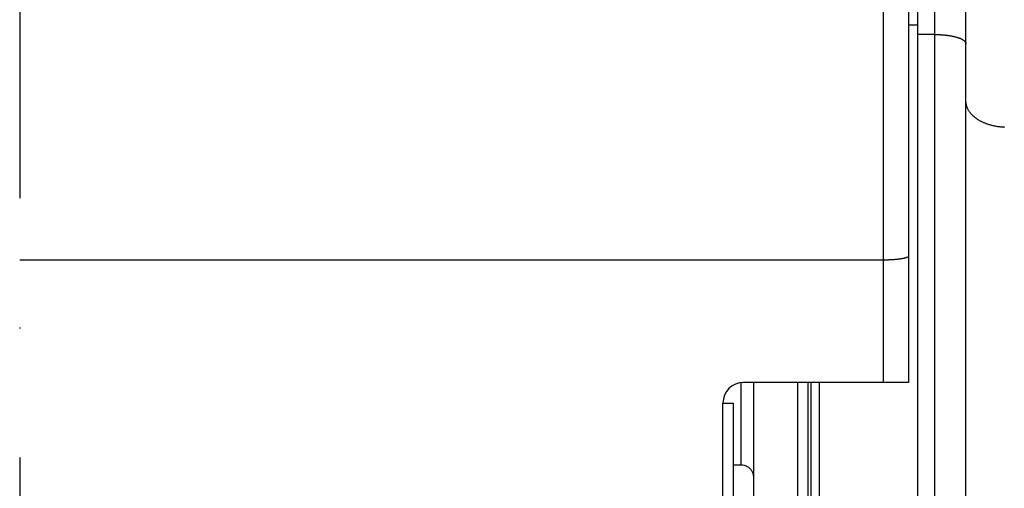
# Model space of a CAD drawing. Units: millimetres. Extents: x -4407 to 1868, y -520 to 12933.
# Drawn here: x -565 to -470, y 59 to 104 of the extents above; entities that cross this region are included whole.
import ezdxf

# ---------------------------------------------------------------- set-up
doc = ezdxf.new("R2010")
doc.units = ezdxf.units.MM
doc.header["$LTSCALE"] = 50
doc.linetypes.add('DASHDOT', pattern=[1, 0.5, -0.25, 0, -0.25])
doc.layers.get('0').update_dxf_attribs({"linetype": 'CONTINUOUS'})
doc.layers.add('L', color=7, linetype='CONTINUOUS')

# ---------------------------------------------------------------- blocks, each defined once
blk = doc.blocks.new('B-29')
at = {"color": 9, "linetype": 'CONTINUOUS'}
for p, q in [((-476.761194, 102.579304), (-476.761194, 111.417512)), ((-476.761194, -33.920696), (-476.761194, 102.579304)), ((-476.761194, 102.579304), (-476.702514, 102.579134)), ((-476.702514, 102.579134), (-476.643834, 102.578623)), ((-476.643834, 102.578623), (-476.585157, 102.577771)), ((-476.585157, 102.577771), (-476.526484, 102.576574)), ((-476.526484, 102.576574), (-476.467819, 102.575033)), ((-476.467819, 102.575033), (-476.409163, 102.573145)), ((-476.409163, 102.573145), (-476.35052, 102.570909)), ((-476.35052, 102.570909), (-476.29189, 102.568324)), ((-476.29189, 102.568324), (-476.234591, 102.565458)), ((-476.234591, 102.565458), (-476.17731, 102.562253)), ((-476.17731, 102.562253), (-476.12005, 102.558704)), ((-476.12005, 102.558704), (-476.062813, 102.554807)), ((-476.062813, 102.554807), (-476.005602, 102.550558)), ((-476.005602, 102.550558), (-475.948418, 102.545953)), ((-475.948418, 102.545953), (-475.891264, 102.540987)), ((-475.891264, 102.540987), (-475.834143, 102.535656)), ((-475.834143, 102.535656), (-475.779631, 102.53022)), ((-475.779631, 102.53022), (-475.725155, 102.52444)), ((-475.725155, 102.52444), (-475.670717, 102.518308)), ((-475.670717, 102.518308), (-475.61632, 102.511816)), ((-475.61632, 102.511816), (-475.561969, 102.504957)), ((-475.561969, 102.504957), (-475.507667, 102.497724)), ((-475.507667, 102.497724), (-475.453417, 102.490108)), ((-475.453417, 102.490108), (-475.399222, 102.482102)), ((-475.399222, 102.482102), (-475.348817, 102.474291)), ((-475.348817, 102.474291), (-475.298468, 102.466123)), ((-475.298468, 102.466123), (-475.248181, 102.457587)), ((-475.248181, 102.457587), (-475.19796, 102.448671)), ((-475.19796, 102.448671), (-475.147809, 102.439365)), ((-475.147809, 102.439365), (-475.097736, 102.429656)), ((-475.097736, 102.429656), (-475.047743, 102.419532)), ((-475.047743, 102.419532), (-474.997838, 102.408983)), ((-474.997838, 102.408983), (-474.952741, 102.399055)), ((-474.952741, 102.399055), (-474.907729, 102.388752)), ((-474.907729, 102.388752), (-474.862808, 102.378056)), ((-474.862808, 102.378056), (-474.817987, 102.366951)), ((-474.817987, 102.366951), (-474.773274, 102.355419)), ((-474.773274, 102.355419), (-474.728679, 102.343445)), ((-474.728679, 102.343445), (-474.684209, 102.33101)), ((-474.684209, 102.33101), (-474.639873, 102.318098)), ((-474.639873, 102.318098), (-474.601129, 102.306373)), ((-474.601129, 102.306373), (-474.562509, 102.294245)), ((-474.562509, 102.294245), (-474.524025, 102.28169)), ((-474.524025, 102.28169), (-474.485692, 102.268684)), ((-474.485692, 102.268684), (-474.447523, 102.255205)), ((-474.447523, 102.255205), (-474.409533, 102.241228)), ((-474.409533, 102.241228), (-474.371735, 102.226729)), ((-474.371735, 102.226729), (-474.334143, 102.211686)), ((-474.334143, 102.211686), (-474.30257, 102.198536)), ((-474.30257, 102.198536), (-474.27118, 102.184949)), ((-474.27118, 102.184949), (-474.24, 102.170889)), ((-474.24, 102.170889), (-474.209057, 102.156326)), ((-474.209057, 102.156326), (-474.178376, 102.141224)), ((-474.178376, 102.141224), (-474.147984, 102.125553)), ((-474.147984, 102.125553), (-474.117908, 102.109278)), ((-474.117908, 102.109278), (-474.088174, 102.092366)), ((-474.088174, 102.092366), (-474.064331, 102.078155)), ((-474.064331, 102.078155), (-474.040776, 102.063465)), ((-474.040776, 102.063465), (-474.017554, 102.048256)), ((-474.017554, 102.048256), (-473.99471, 102.03249)), ((-473.99471, 102.03249), (-473.97229, 102.016129)), ((-473.97229, 102.016129), (-473.950339, 101.999132)), ((-473.950339, 101.999132), (-473.928902, 101.981461)), ((-473.928902, 101.981461), (-473.908024, 101.963077)), ((-473.908024, 101.963077), (-473.891992, 101.948045)), ((-473.891992, 101.948045), (-473.876429, 101.932513)), ((-473.876429, 101.932513), (-473.861429, 101.916448)), ((-473.861429, 101.916448), (-473.847085, 101.899818)), ((-473.847085, 101.899818), (-473.83349, 101.882591)), ((-473.83349, 101.882591), (-473.820736, 101.864735)), ((-473.820736, 101.864735), (-473.808918, 101.846215)), ((-473.808918, 101.846215), (-473.798129, 101.827002)), ((-473.798129, 101.827002), (-473.79007, 101.810617)), ((-473.79007, 101.810617), (-473.782849, 101.793801)), ((-473.782849, 101.793801), (-473.776537, 101.77662)), ((-473.776537, 101.77662), (-473.771209, 101.759138)), ((-473.771209, 101.759138), (-473.766937, 101.741419)), ((-473.766937, 101.741419), (-473.763795, 101.723529)), ((-473.763795, 101.723529), (-473.761856, 101.705531)), ((-473.761856, 101.705531), (-473.761194, 101.687492)), ((-473.760405, 96.086148), (-473.761194, 96.136296)), ((-473.758049, 96.036004), (-473.760405, 96.086148)), ((-473.754143, 95.985918), (-473.758049, 96.036004)), ((-473.748703, 95.935945), (-473.754143, 95.985918)), ((-473.741747, 95.88614), (-473.748703, 95.935945)), ((-473.733291, 95.836557), (-473.741747, 95.88614)), ((-473.723352, 95.787252), (-473.733291, 95.836557)), ((-473.711947, 95.738278), (-473.723352, 95.787252)), ((-473.698625, 95.688009), (-473.711947, 95.738278)), ((-473.683793, 95.638182), (-473.698625, 95.688009)), ((-473.667492, 95.588824), (-473.683793, 95.638182)), ((-473.649764, 95.539964), (-473.667492, 95.588824)), ((-473.630652, 95.49163), (-473.649764, 95.539964)), ((-473.610196, 95.443849), (-473.630652, 95.49163)), ((-473.588438, 95.39665), (-473.610196, 95.443849)), ((-473.56542, 95.35006), (-473.588438, 95.39665)), ((-473.539672, 95.301332), (-473.56542, 95.35006)), ((-473.512602, 95.253332), (-473.539672, 95.301332)), ((-473.484261, 95.20607), (-473.512602, 95.253332)), ((-473.454698, 95.159557), (-473.484261, 95.20607)), ((-473.423962, 95.113803), (-473.454698, 95.159557)), ((-473.392104, 95.068819), (-473.423962, 95.113803)), ((-473.359174, 95.024615), (-473.392104, 95.068819)), ((-473.32522, 94.981202), (-473.359174, 95.024615)), ((-473.287673, 94.935471), (-473.32522, 94.981202)), ((-473.249049, 94.890658), (-473.287673, 94.935471)), ((-473.209394, 94.846759), (-473.249049, 94.890658)), ((-473.168754, 94.803769), (-473.209394, 94.846759)), ((-473.127175, 94.761681), (-473.168754, 94.803769)), ((-473.084703, 94.720492), (-473.127175, 94.761681)), ((-473.041383, 94.680195), (-473.084703, 94.720492)), ((-472.997262, 94.640786), (-473.041383, 94.680195)), ((-472.948974, 94.599395), (-472.997262, 94.640786)), ((-472.899849, 94.559012), (-472.948974, 94.599395)), ((-472.849925, 94.519624), (-472.899849, 94.559012)), ((-472.799239, 94.48122), (-472.849925, 94.519624)), ((-472.747828, 94.443788), (-472.799239, 94.48122)), ((-472.69573, 94.407314), (-472.747828, 94.443788)), ((-472.642982, 94.371787), (-472.69573, 94.407314)), ((-472.589621, 94.337195), (-472.642982, 94.371787)), ((-472.531958, 94.301247), (-472.589621, 94.337195)), ((-472.473667, 94.266337), (-472.531958, 94.301247)), ((-472.414776, 94.232453), (-472.473667, 94.266337)), ((-472.355314, 94.199579), (-472.414776, 94.232453)), ((-472.29531, 94.167701), (-472.355314, 94.199579)), ((-472.234793, 94.136805), (-472.29531, 94.167701)), ((-472.173792, 94.106878), (-472.234793, 94.136805)), ((-472.112335, 94.077904), (-472.173792, 94.106878)), ((-472.046879, 94.048286), (-472.112335, 94.077904)), ((-471.980967, 94.019706), (-472.046879, 94.048286)), ((-471.914622, 93.992151), (-471.980967, 94.019706)), ((-471.847865, 93.965608), (-471.914622, 93.992151)), ((-471.780718, 93.940064), (-471.847865, 93.965608)), ((-471.713203, 93.915506), (-471.780718, 93.940064)), ((-471.645342, 93.891921), (-471.713203, 93.915506)), ((-471.577156, 93.869297), (-471.645342, 93.891921)), ((-471.505644, 93.846688), (-471.577156, 93.869297)), ((-471.43382, 93.825102), (-471.505644, 93.846688)), ((-471.3617, 93.804529), (-471.43382, 93.825102)), ((-471.289302, 93.784959), (-471.3617, 93.804529)), ((-471.216641, 93.766382), (-471.289302, 93.784959)), ((-471.143737, 93.748788), (-471.216641, 93.766382)), ((-471.070604, 93.732168), (-471.143737, 93.748788)), ((-470.997262, 93.716511), (-471.070604, 93.732168)), ((-470.921549, 93.701388), (-470.997262, 93.716511)), ((-470.845645, 93.687269), (-470.921549, 93.701388)), ((-470.769562, 93.674149), (-470.845645, 93.687269)), ((-470.693314, 93.662021), (-470.769562, 93.674149)), ((-470.616913, 93.650879), (-470.693314, 93.662021)), ((-470.540374, 93.640717), (-470.616913, 93.650879)), ((-470.463709, 93.631529), (-470.540374, 93.640717)), ((-470.386932, 93.623308), (-470.463709, 93.631529)), ((-470.308919, 93.615949), (-470.386932, 93.623308)), ((-470.230819, 93.609578), (-470.308919, 93.615949)), ((-470.152646, 93.604193), (-470.230819, 93.609578)), ((-470.074414, 93.599792), (-470.152646, 93.604193)), ((-469.996138, 93.596372), (-470.074414, 93.599792))]:
    blk.add_line(p, q, dxfattribs=at)
blk = doc.blocks.new('B-31')
at = {"color": 2, "linetype": 'CONTINUOUS'}
for p, q in [((-473.761194, 101.917512), (-473.761194, 109.417512)), ((-473.761194, 101.687492), (-473.761194, 101.917512)), ((-473.761194, 96.136296), (-473.761194, 101.687492)), ((-473.761194, -34.582488), (-473.761194, 96.136296))]:
    blk.add_line(p, q, dxfattribs=at)
at = {"color": 9, "linetype": 'CONTINUOUS'}
blk.add_line((-476.761194, 102.579304), (-478.461194, 102.579304), dxfattribs=at)
blk = doc.blocks.new('B-32')
at = {"color": 9, "linetype": 'CONTINUOUS'}
for p, q in [((-481.761194, 127.364765), (-481.761194, 80.753645)), ((-479.726011, 80.929129), (-479.764653, 80.920279)), ((-479.687501, 80.938447), (-479.726011, 80.929129)), ((-479.658134, 80.945918), (-479.687501, 80.938447)), ((-479.628861, 80.953728), (-479.658134, 80.945918)), ((-479.599689, 80.961926), (-479.628861, 80.953728)), ((-479.570626, 80.970559), (-479.599689, 80.961926)), ((-479.54168, 80.979675), (-479.570626, 80.970559)), ((-479.512859, 80.989323), (-479.54168, 80.979675)), ((-479.484171, 80.999551), (-479.512859, 80.989323)), ((-479.455623, 81.010406), (-479.484171, 80.999551)), ((-479.436465, 81.018119), (-479.455623, 81.010406)), ((-479.417463, 81.026233), (-479.436465, 81.018119)), ((-479.398706, 81.03484), (-479.417463, 81.026233)), ((-479.380283, 81.044034), (-479.398706, 81.03484)), ((-479.362283, 81.053907), (-479.380283, 81.044034)), ((-479.344793, 81.064554), (-479.362283, 81.053907)), ((-479.327904, 81.076067), (-479.344793, 81.064554)), ((-479.311704, 81.088539), (-479.327904, 81.076067)), ((-481.761194, 80.754106), (-481.761194, 68.917512)), ((-481.700439, 80.753768), (-481.761194, 80.753645)), ((-481.639683, 80.754137), (-481.700439, 80.753768)), ((-481.578929, 80.754755), (-481.639683, 80.754137)), ((-481.518177, 80.755623), (-481.578929, 80.754755)), ((-481.45743, 80.756743), (-481.518177, 80.755623)), ((-481.396687, 80.758116), (-481.45743, 80.756743)), ((-481.33595, 80.759745), (-481.396687, 80.758116)), ((-481.275222, 80.76163), (-481.33595, 80.759745)), ((-481.216751, 80.763691), (-481.275222, 80.76163)), ((-481.158291, 80.765997), (-481.216751, 80.763691)), ((-481.099841, 80.768553), (-481.158291, 80.765997)), ((-481.041402, 80.771366), (-481.099841, 80.768553)), ((-480.982977, 80.774439), (-481.041402, 80.771366)), ((-480.924566, 80.77778), (-480.982977, 80.774439)), ((-480.86617, 80.781392), (-480.924566, 80.77778)), ((-480.80779, 80.785282), (-480.86617, 80.781392)), ((-480.753825, 80.789131), (-480.80779, 80.785282)), ((-480.699877, 80.793232), (-480.753825, 80.789131)), ((-480.645951, 80.797595), (-480.699877, 80.793232)), ((-480.592048, 80.80223), (-480.645951, 80.797595)), ((-480.538172, 80.807148), (-480.592048, 80.80223)), ((-480.484325, 80.812358), (-480.538172, 80.807148)), ((-480.430511, 80.817871), (-480.484325, 80.812358)), ((-480.376732, 80.823696), (-480.430511, 80.817871)), ((-480.329323, 80.829105), (-480.376732, 80.823696)), ((-480.281946, 80.834782), (-480.329323, 80.829105)), ((-480.234604, 80.840743), (-480.281946, 80.834782)), ((-480.187299, 80.847006), (-480.234604, 80.840743)), ((-480.140032, 80.853587), (-480.187299, 80.847006)), ((-480.092808, 80.860504), (-480.140032, 80.853587)), ((-480.045627, 80.867772), (-480.092808, 80.860504)), ((-479.998492, 80.875409), (-480.045627, 80.867772)), ((-479.959353, 80.882053), (-479.998492, 80.875409)), ((-479.920261, 80.888992), (-479.959353, 80.882053)), ((-479.881231, 80.896255), (-479.920261, 80.888992)), ((-479.842277, 80.903871), (-479.881231, 80.896255)), ((-479.803413, 80.91187), (-479.842277, 80.903871)), ((-479.764653, 80.920279), (-479.803413, 80.91187))]:
    blk.add_line(p, q, dxfattribs=at)
at = {"color": 2, "linetype": 'CONTINUOUS'}
for p, q in [((-479.311704, 121.117512), (-479.311704, 81.088539)), ((-479.311704, 81.089), (-479.311704, 68.917512)), ((-481.761194, 80.753645), (-565.261194, 80.753645)), ((-481.761194, 68.917512), (-495.261194, 68.917512)), ((-479.311704, 68.917512), (-481.761194, 68.917512)), ((-497.261194, 56.697223), (-497.261194, 66.917512))]:
    blk.add_line(p, q, dxfattribs=at)
blk.add_arc((-495.261194, 66.917512), 2, 90, 180, dxfattribs=at)
blk = doc.blocks.new('B-35')
at = {"color": 2, "linetype": 'CONTINUOUS'}
for p, q in [((-497.261194, 66.917512), (-496.261194, 66.917512)), ((-496.261194, 66.917512), (-496.261194, 57.632709))]:
    blk.add_line(p, q, dxfattribs=at)
blk = doc.blocks.new('B-71')
at = {"color": 2, "linetype": 'CONTINUOUS'}
for p, q in [((-478.461194, 113.417512), (-478.461194, 103.471257)), ((-478.461194, 103.471257), (-478.461194, -33.028743)), ((-494.261194, -33.77194), (-494.261194, 68.917512)), ((-494.261194, -33.77194), (-494.261194, 68.917512)), ((-489.011194, -32.508504), (-489.011194, 68.917512)), ((-495.511194, 60.917512), (-496.261194, 60.917512)), ((-495.511194, 60.917512), (-496.261194, 60.917512))]:
    blk.add_line(p, q, dxfattribs=at)
at = {"color": 9, "linetype": 'CONTINUOUS'}
for p, q in [((-478.461194, 103.471257), (-479.311704, 103.471257)), ((-495.511194, 62.167512), (-495.511194, 68.898719)), ((-490.011194, -32.508504), (-490.011194, 68.917512)), ((-488.768892, 68.917512), (-488.768892, -32.995812)), ((-487.961194, 68.917512), (-487.961194, -33.028743)), ((-495.511194, 60.917512), (-495.511194, 62.167512))]:
    blk.add_line(p, q, dxfattribs=at)
at = {"color": 2, "linetype": 'CONTINUOUS'}
for start, end in [(77.879831, 90), (77.889403, 90), (73.924774, 77.889403), (73.932368, 77.879831), (65.739261, 73.932368), (65.754251, 73.924774), (61.065096, 65.754251), (61.077757, 65.739261), (53.562982, 61.077757), (53.579882, 61.065096), (48.665504, 53.579882), (48.681427, 53.562982), (41.318573, 48.681427), (41.334497, 48.665504), (36.420115, 41.334497), (36.437014, 41.318573), (28.92225, 36.437014), (28.934911, 36.420115), (24.24574, 28.934911), (24.26073, 28.92225), (16.067663, 24.26073), (16.075257, 24.24574), (12.110581, 16.075257), (12.120152, 16.067663), (0, 12.120152), (0, 12.110581)]:
    blk.add_arc((-495.511194, 59.667512), 1.25, start, end, dxfattribs=at)
blk = doc.blocks.new('B-75')
at = {"layer": 'L', "color": 4, "linetype": 'DASHDOT'}
blk.add_line((-565.261194, 312.142787), (-565.261194, -211.126079), dxfattribs=at)

msp = doc.modelspace()

# ---------------------------------------------------------------- block references
for name in ['B-32', 'B-35', 'B-31', 'B-29', 'B-71']:
    msp.add_blockref(name, (0, 0))
at = {"layer": 'L'}
msp.add_blockref('B-75', (0, 0), dxfattribs=at)

doc.saveas('drawing.dxf')
